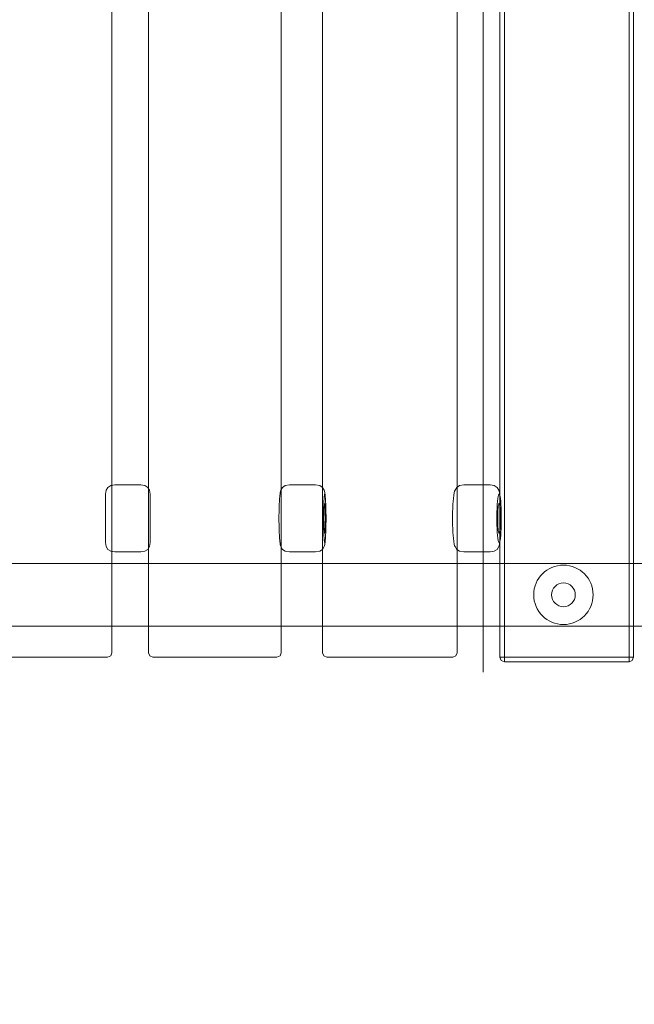
# Model space of a CAD drawing. Units: millimetres. Extents: x 12335 to 20135, y 18769 to 26072.
# Drawn here: x 15116 to 15530, y 23441 to 24104 of the extents above; entities that cross this region are included whole.
import ezdxf

# ---------------------------------------------------------------- set-up
doc = ezdxf.new("R2010")
doc.units = ezdxf.units.MM
doc.header["$MEASUREMENT"] = 0
doc.linetypes.add('Wipeout_Contour', pattern=[1000, 0, -1000])
doc.layers.add('strefa', color=7, linetype='Continuous')
doc.layers.add('strefa_Nr_pióra__7', color=7, linetype='Continuous', lineweight=18)
doc.layers.add('zestaw_Nr_pióra__7', color=7, linetype='Continuous', lineweight=18)
doc.styles.add('GENERATED_STYLE_1', font='txt')
doc.dimstyles.new('GENERATED_STYLE__1', dxfattribs={"dimtxt": 250, "dimasz": 137.681159, "dimexe": 0.18, "dimexo": 300, "dimgap": 0.09, "dimtad": 1, "dimtih": 1, "dimtoh": 1, "dimdec": 0, "dimlfac": 0.1, "dimzin": 0, "dimdsep": 46, "dimtxsty": 'GENERATED_STYLE_1', "dimblk": 'ARROWHEAD_5', "dimblk1": 'ARROWHEAD_5', "dimblk2": 'ARROWHEAD_5', "dimcen": 0.09, "dimclrd": 7, "dimclre": 7, "dimclrt": 7, "dimazin": 0, "dimtfac": 1, "dimtdec": 4, "dimtmove": 0, "dimatfit": 3, "dimfxl": 0, "dimtolj": 1, "dimtzin": 0, "dimarcsym": 0})
doc.dimstyles.new('GENERATED_STYLE__2', dxfattribs={"dimtxt": 250, "dimasz": 137.681159, "dimexe": 0.18, "dimexo": 300, "dimgap": 0.09, "dimtad": 1, "dimdec": 0, "dimlfac": 0.1, "dimzin": 0, "dimdsep": 46, "dimtxsty": 'GENERATED_STYLE_1', "dimblk": 'ARROWHEAD_5', "dimblk1": 'ARROWHEAD_5', "dimblk2": 'ARROWHEAD_5', "dimcen": 0.09, "dimclrd": 7, "dimclre": 7, "dimclrt": 7, "dimazin": 0, "dimtfac": 1, "dimtdec": 4, "dimtmove": 0, "dimatfit": 3, "dimfxl": 0, "dimtolj": 1, "dimtzin": 0, "dimarcsym": 0})

# ---------------------------------------------------------------- blocks, each defined once
blk = doc.blocks.new('*D1')
at = {"layer": 'strefa_Nr_pióra__7', "linetype": 'Continuous'}
for points in [[(12335.15, 18904.54), (12475.11, 18867.04), (12475.11, 18942.04)], [(19328.13, 18904.54), (19188.17, 18942.04), (19188.17, 18867.04)]]:
    blk.add_hatch(color=256, dxfattribs=at).paths.add_polyline_path(points)
for p, q in [((12335.15, 18768.68), (12335.15, 19040.41)), ((19328.13, 18768.68), (19328.13, 19040.41)), ((12335.15, 18904.54), (12475.11, 18942.04)), ((12475.11, 18942.04), (12475.11, 18867.04)), ((19328.13, 18904.54), (19188.17, 18942.04)), ((19188.17, 18867.04), (19188.17, 18942.04)), ((12335.15, 18904.54), (12475.11, 18867.04)), ((12475.11, 18904.54), (19188.17, 18904.54)), ((19328.13, 18904.54), (19188.17, 18867.04))]:
    blk.add_line(p, q, dxfattribs=at)
at = {"color": 254, "linetype": 'Wipeout_Contour', "lineweight": 0, "ltscale": 99175.445076}
blk.add_wipeout([(15522.07, 18929.54), (16141.21, 18929.54), (16141.21, 19229.54), (15522.07, 19229.54)], dxfattribs=at).dxf.layer = 'strefa'
at = {"layer": 'strefa_Nr_pióra__7', "insert": (15547.07, 18954.54), "char_height": 250, "attachment_point": 7, "style": 'GENERATED_STYLE_1'}
blk.add_mtext('\\A1;{\\fArial|b0|i0|c238|p38;699}', dxfattribs=at)
blk = doc.blocks.new('ARROWHEAD_5')
at = {"color": 0, "linetype": 'Continuous', "lineweight": 0}
blk.add_line((0, 0), (-1, 0), dxfattribs=at)
blk.add_solid([(-1, 0.2679), (0, 0), (-1, -0.2679), (-1, 0.2679)], dxfattribs=at)
blk = doc.blocks.new('*D3')
at = {"layer": 'strefa_Nr_pióra__7', "linetype": 'Continuous'}
for points in [[(19998.97, 26071.59), (19961.47, 25931.64), (20036.47, 25931.64)], [(19998.97, 19269.77), (20036.47, 19409.72), (19961.47, 19409.72)]]:
    blk.add_hatch(color=256, dxfattribs=at).paths.add_polyline_path(points)
for p, q in [((20134.84, 26071.59), (19863.1, 26071.59)), ((19998.97, 26071.59), (19961.47, 25931.64)), ((19998.97, 26071.59), (20036.47, 25931.64)), ((20036.47, 25931.64), (19961.47, 25931.64)), ((19998.97, 19409.72), (19998.97, 25931.64)), ((19998.97, 19269.77), (19961.47, 19409.72)), ((19961.47, 19409.72), (20036.47, 19409.72)), ((19998.97, 19269.77), (20036.47, 19409.72)), ((20134.84, 19269.77), (19863.1, 19269.77))]:
    blk.add_line(p, q, dxfattribs=at)
at = {"color": 254, "linetype": 'Wipeout_Contour', "lineweight": 0, "ltscale": 120465.994523}
blk.add_wipeout([(19973.97, 22361.11), (19973.97, 22980.25), (19673.97, 22980.25), (19673.97, 22361.11)], dxfattribs=at).dxf.layer = 'strefa'
at = {"layer": 'strefa_Nr_pióra__7', "insert": (19948.97, 22386.11), "char_height": 250, "attachment_point": 7, "rotation": 90, "style": 'GENERATED_STYLE_1'}
blk.add_mtext('\\A1;{\\fArial|b0|i0|c238|p38;680}', dxfattribs=at)

msp = doc.modelspace()

# ---------------------------------------------------------------- linework, layer by layer
at = {"layer": 'zestaw_Nr_pióra__7', "linetype": 'Continuous'}
for p, q in [((15178.25, 23677.54), (15178.25, 24565.55)), ((15202.8, 23677.54), (15202.8, 24565.55)), ((15292.25, 23677.54), (15292.25, 24565.55)), ((15319.93, 23677.54), (15319.93, 24565.55)), ((15410.72, 23677.54), (15410.72, 24565.55)), ((15439.43, 24568.55), (15439.43, 23674.54)), ((15442.43, 23674.54), (15442.43, 24568.55)), ((15526.43, 23674.54), (15526.43, 24568.55)), ((15529.43, 24568.55), (15529.43, 23674.54)), ((15428.13, 24564.47), (15428.13, 23664.47)), ((15175.49, 23788.86), (15177.44, 23790.04)), ((15177.44, 23790.04), (15180.16, 23790.45)), ((15180.16, 23790.45), (15197.68, 23790.45)), ((15197.68, 23790.45), (15200.4, 23790.04)), ((15200.4, 23790.04), (15202.35, 23788.86)), ((15293, 23788.86), (15294.94, 23790.04)), ((15294.94, 23790.04), (15297.65, 23790.45)), ((15297.65, 23790.45), (15315.15, 23790.45)), ((15315.15, 23790.45), (15315.36, 23790.45)), ((15315.36, 23790.45), (15318.07, 23790.04)), ((15318.07, 23790.04), (15320.01, 23788.86)), ((15410.37, 23788.86), (15412.3, 23790.04)), ((15412.3, 23790.04), (15415.01, 23790.45)), ((15415.01, 23790.45), (15432.45, 23790.45)), ((15432.45, 23790.45), (15432.82, 23790.45)), ((15432.82, 23790.45), (15435.52, 23790.04)), ((15435.52, 23790.04), (15437.45, 23788.86)), ((15174.32, 23786.92), (15173.92, 23784.21)), ((15173.92, 23784.21), (15173.92, 23783.71)), ((15173.92, 23783.71), (15173.92, 23782.74)), ((15173.92, 23782.74), (15173.92, 23781.32)), ((15175.49, 23788.86), (15174.32, 23786.92)), ((15203.52, 23786.92), (15202.35, 23788.86)), ((15203.92, 23784.21), (15203.52, 23786.92)), ((15203.92, 23783.71), (15203.92, 23784.21)), ((15203.92, 23782.74), (15203.92, 23783.71)), ((15203.92, 23781.32), (15203.92, 23782.74)), ((15291.16, 23782.74), (15291.03, 23781.32)), ((15291.5, 23785.21), (15291.16, 23782.74)), ((15291.67, 23786.34), (15291.5, 23785.21)), ((15291.84, 23786.92), (15291.67, 23786.34)), ((15293, 23788.86), (15291.84, 23786.92)), ((15321.17, 23786.92), (15320.01, 23788.86)), ((15320.99, 23781.3), (15321.12, 23782.72)), ((15321.12, 23782.72), (15321.26, 23783.69)), ((15321.34, 23786.34), (15321.17, 23786.92)), ((15321.26, 23783.69), (15321.41, 23784.19)), ((15321.51, 23785.21), (15321.34, 23786.34)), ((15321.41, 23784.19), (15321.56, 23784.19)), ((15321.72, 23783.69), (15321.51, 23785.21)), ((15321.56, 23784.19), (15321.71, 23783.69)), ((15321.71, 23783.69), (15321.85, 23782.72)), ((15321.85, 23782.74), (15321.85, 23782.72)), ((15321.85, 23782.72), (15321.98, 23781.3)), ((15408.36, 23783.55), (15408.11, 23781.32)), ((15408.63, 23785.21), (15408.36, 23783.55)), ((15408.92, 23786.34), (15408.63, 23785.21)), ((15409.22, 23786.92), (15408.92, 23786.34)), ((15410.37, 23788.86), (15409.22, 23786.92)), ((15437.45, 23788.86), (15438.6, 23786.92)), ((15437.98, 23781.3), (15438.21, 23782.72)), ((15438.21, 23782.72), (15438.46, 23783.69)), ((15438.46, 23783.69), (15438.72, 23784.19)), ((15438.6, 23786.92), (15438.91, 23786.34)), ((15438.72, 23784.19), (15438.98, 23784.19)), ((15438.91, 23786.34), (15439.19, 23785.21)), ((15438.98, 23784.19), (15439.24, 23783.69)), ((15439.19, 23785.21), (15439.46, 23783.55)), ((15439.24, 23783.69), (15439.48, 23782.72)), ((15439.46, 23783.55), (15439.71, 23781.32)), ((15439.48, 23782.72), (15439.71, 23781.3)), ((15173.92, 23781.32), (15173.92, 23779.49)), ((15173.92, 23779.49), (15173.92, 23777.31)), ((15173.92, 23777.31), (15173.92, 23774.85)), ((15203.92, 23779.49), (15203.92, 23781.32)), ((15203.92, 23777.31), (15203.92, 23779.49)), ((15203.92, 23774.85), (15203.92, 23777.31)), ((15290.82, 23777.31), (15290.75, 23774.85)), ((15290.92, 23779.49), (15290.82, 23777.31)), ((15291.03, 23781.32), (15290.92, 23779.49)), ((15320.71, 23774.84), (15320.78, 23777.3)), ((15320.78, 23777.3), (15320.88, 23779.48)), ((15320.88, 23779.48), (15320.99, 23781.3)), ((15321.18, 23776.17), (15321.11, 23775.05)), ((15321.26, 23777.05), (15321.18, 23776.17)), ((15321.35, 23777.64), (15321.26, 23777.05)), ((15321.44, 23777.95), (15321.35, 23777.64)), ((15321.53, 23777.95), (15321.44, 23777.95)), ((15321.62, 23777.64), (15321.53, 23777.95)), ((15321.71, 23777.05), (15321.62, 23777.64)), ((15321.79, 23776.17), (15321.71, 23777.05)), ((15321.86, 23775.05), (15321.79, 23776.17)), ((15321.98, 23781.3), (15321.98, 23781.32)), ((15321.98, 23781.3), (15322.09, 23779.48)), ((15322.09, 23779.48), (15322.09, 23779.49)), ((15322.09, 23779.48), (15322.19, 23777.3)), ((15322.19, 23777.31), (15322.19, 23777.3)), ((15322.19, 23777.3), (15322.26, 23774.84)), ((15407.74, 23777.31), (15407.61, 23774.85)), ((15407.91, 23779.49), (15407.74, 23777.31)), ((15408.11, 23781.32), (15407.91, 23779.49)), ((15437.48, 23774.84), (15437.61, 23777.3)), ((15437.61, 23777.3), (15437.78, 23779.48)), ((15437.78, 23779.48), (15437.98, 23781.3)), ((15438.32, 23776.17), (15438.19, 23775.05)), ((15438.46, 23777.05), (15438.32, 23776.17)), ((15438.61, 23777.64), (15438.46, 23777.05)), ((15438.77, 23777.95), (15438.61, 23777.64)), ((15438.93, 23777.95), (15438.77, 23777.95)), ((15439.09, 23777.64), (15438.93, 23777.95)), ((15439.24, 23777.05), (15439.09, 23777.64)), ((15439.38, 23776.17), (15439.24, 23777.05)), ((15439.5, 23775.05), (15439.38, 23776.17)), ((15439.71, 23781.32), (15439.92, 23779.49)), ((15439.91, 23779.49), (15439.91, 23779.48)), ((15439.92, 23779.49), (15440.08, 23777.31)), ((15440.08, 23777.31), (15440.22, 23774.85)), ((15440.08, 23777.31), (15440.08, 23777.3)), ((15173.92, 23774.85), (15173.92, 23772.17)), ((15173.92, 23772.17), (15173.92, 23769.37)), ((15203.92, 23772.17), (15203.92, 23774.85)), ((15203.92, 23769.37), (15203.92, 23772.17)), ((15290.7, 23772.17), (15290.67, 23769.37)), ((15290.75, 23774.85), (15290.7, 23772.17)), ((15320.63, 23769.37), (15320.66, 23772.17)), ((15320.66, 23772.17), (15320.71, 23774.84)), ((15320.98, 23770.55), (15320.96, 23768.82)), ((15321.01, 23772.19), (15320.98, 23770.55)), ((15321.05, 23773.71), (15321.01, 23772.19)), ((15321.11, 23775.05), (15321.05, 23773.71)), ((15321.92, 23773.71), (15321.86, 23775.05)), ((15321.96, 23772.19), (15321.92, 23773.71)), ((15321.99, 23770.55), (15321.96, 23772.19)), ((15322.01, 23768.82), (15321.99, 23770.55)), ((15322.26, 23774.84), (15322.31, 23772.17)), ((15322.31, 23772.17), (15322.34, 23769.37)), ((15407.52, 23772.17), (15407.47, 23769.37)), ((15407.61, 23774.85), (15407.52, 23772.17)), ((15437.35, 23769.37), (15437.39, 23772.17)), ((15437.39, 23772.17), (15437.48, 23774.84)), ((15437.95, 23770.55), (15437.92, 23768.82)), ((15438.01, 23772.19), (15437.95, 23770.55)), ((15438.09, 23773.71), (15438.01, 23772.19)), ((15438.19, 23775.05), (15438.09, 23773.71)), ((15439.61, 23773.71), (15439.5, 23775.05)), ((15439.69, 23772.19), (15439.61, 23773.71)), ((15439.74, 23770.55), (15439.69, 23772.19)), ((15439.77, 23768.82), (15439.74, 23770.55)), ((15440.22, 23774.85), (15440.31, 23772.17)), ((15440.3, 23772.17), (15440.35, 23769.37)), ((15173.92, 23769.37), (15173.92, 23766.53)), ((15173.92, 23766.53), (15173.92, 23763.72)), ((15173.92, 23763.72), (15173.92, 23761.05)), ((15203.92, 23766.53), (15203.92, 23769.37)), ((15203.92, 23763.72), (15203.92, 23766.53)), ((15203.92, 23761.05), (15203.92, 23763.72)), ((15290.67, 23769.37), (15290.67, 23766.53)), ((15290.67, 23766.53), (15290.7, 23763.72)), ((15290.7, 23763.72), (15290.75, 23761.05)), ((15320.63, 23767.95), (15320.63, 23769.37)), ((15320.63, 23766.53), (15320.63, 23767.95)), ((15320.66, 23763.73), (15320.63, 23766.53)), ((15320.71, 23761.06), (15320.66, 23763.73)), ((15320.96, 23768.82), (15320.96, 23767.95)), ((15320.96, 23767.95), (15320.96, 23767.07)), ((15320.96, 23767.07), (15320.98, 23765.35)), ((15320.98, 23765.35), (15321.01, 23763.71)), ((15321.01, 23763.71), (15321.05, 23762.19)), ((15321.92, 23762.19), (15321.96, 23763.71)), ((15321.96, 23763.71), (15321.99, 23765.35)), ((15321.99, 23765.35), (15322.01, 23767.07)), ((15322.01, 23767.95), (15322.01, 23768.82)), ((15322.01, 23767.07), (15322.01, 23767.95)), ((15322.31, 23763.73), (15322.26, 23761.06)), ((15322.34, 23766.53), (15322.31, 23763.73)), ((15322.34, 23769.37), (15322.34, 23767.95)), ((15322.34, 23767.95), (15322.34, 23766.53)), ((15407.47, 23769.37), (15407.47, 23766.53)), ((15407.47, 23766.53), (15407.52, 23763.72)), ((15407.52, 23763.72), (15407.61, 23761.05)), ((15437.35, 23767.95), (15437.35, 23769.37)), ((15437.35, 23766.53), (15437.35, 23767.95)), ((15437.39, 23763.73), (15437.35, 23766.53)), ((15437.48, 23761.06), (15437.39, 23763.73)), ((15437.92, 23768.82), (15437.92, 23767.95)), ((15437.92, 23767.95), (15437.92, 23767.07)), ((15437.92, 23767.07), (15437.95, 23765.35)), ((15437.95, 23765.35), (15438.01, 23763.71)), ((15438.01, 23763.71), (15438.09, 23762.19)), ((15439.61, 23762.19), (15439.69, 23763.71)), ((15439.69, 23763.71), (15439.74, 23765.35)), ((15439.74, 23765.35), (15439.77, 23767.07)), ((15439.77, 23767.95), (15439.77, 23768.82)), ((15439.77, 23767.07), (15439.77, 23767.95)), ((15440.31, 23763.72), (15440.22, 23761.05)), ((15440.35, 23766.53), (15440.3, 23763.73)), ((15440.35, 23769.37), (15440.35, 23767.95)), ((15440.35, 23767.95), (15440.35, 23766.53)), ((15173.92, 23761.05), (15173.92, 23758.59)), ((15173.92, 23758.59), (15173.92, 23756.41)), ((15173.92, 23756.41), (15173.92, 23754.58)), ((15203.92, 23758.59), (15203.92, 23761.05)), ((15203.92, 23756.41), (15203.92, 23758.59)), ((15203.92, 23754.58), (15203.92, 23756.41)), ((15290.75, 23761.05), (15290.82, 23758.59)), ((15290.82, 23758.59), (15290.92, 23756.41)), ((15290.92, 23756.41), (15291.03, 23754.58)), ((15320.78, 23758.6), (15320.71, 23761.06)), ((15320.88, 23756.42), (15320.78, 23758.6)), ((15320.99, 23754.59), (15320.88, 23756.42)), ((15321.05, 23762.19), (15321.11, 23760.85)), ((15321.11, 23760.85), (15321.18, 23759.72)), ((15321.18, 23759.72), (15321.26, 23758.85)), ((15321.26, 23758.85), (15321.35, 23758.25)), ((15321.35, 23758.25), (15321.44, 23757.95)), ((15321.44, 23757.95), (15321.53, 23757.95)), ((15321.53, 23757.95), (15321.62, 23758.25)), ((15321.62, 23758.25), (15321.71, 23758.85)), ((15321.71, 23758.85), (15321.79, 23759.72)), ((15321.79, 23759.72), (15321.86, 23760.85)), ((15321.86, 23760.85), (15321.92, 23762.19)), ((15322.09, 23756.42), (15321.98, 23754.59)), ((15322.19, 23758.6), (15322.09, 23756.42)), ((15322.09, 23756.41), (15322.09, 23756.42)), ((15322.26, 23761.06), (15322.19, 23758.6)), ((15322.19, 23758.59), (15322.19, 23758.6)), ((15407.61, 23761.05), (15407.74, 23758.59)), ((15407.74, 23758.59), (15407.91, 23756.41)), ((15407.91, 23756.41), (15408.11, 23754.58)), ((15437.61, 23758.6), (15437.48, 23761.06)), ((15437.78, 23756.42), (15437.61, 23758.6)), ((15437.98, 23754.59), (15437.78, 23756.42)), ((15438.09, 23762.19), (15438.19, 23760.85)), ((15438.19, 23760.85), (15438.32, 23759.72)), ((15438.32, 23759.72), (15438.46, 23758.85)), ((15438.46, 23758.85), (15438.61, 23758.25)), ((15438.61, 23758.25), (15438.77, 23757.95)), ((15438.77, 23757.95), (15438.93, 23757.95)), ((15438.93, 23757.95), (15439.09, 23758.25)), ((15439.09, 23758.25), (15439.24, 23758.85)), ((15439.24, 23758.85), (15439.38, 23759.72)), ((15439.38, 23759.72), (15439.5, 23760.85)), ((15439.5, 23760.85), (15439.61, 23762.19)), ((15439.92, 23756.41), (15439.71, 23754.58)), ((15439.91, 23756.42), (15439.91, 23756.41)), ((15440.08, 23758.59), (15439.92, 23756.41)), ((15440.22, 23761.05), (15440.08, 23758.59)), ((15440.08, 23758.6), (15440.08, 23758.59)), ((15173.92, 23754.58), (15173.92, 23753.16)), ((15173.92, 23753.16), (15173.92, 23752.18)), ((15173.92, 23752.18), (15173.92, 23751.69)), ((15173.92, 23751.69), (15174.32, 23748.98)), ((15203.52, 23748.98), (15203.92, 23751.69)), ((15203.92, 23753.16), (15203.92, 23754.58)), ((15203.92, 23752.18), (15203.92, 23753.16)), ((15203.92, 23751.69), (15203.92, 23752.18)), ((15291.03, 23754.58), (15291.16, 23753.16)), ((15291.16, 23753.16), (15291.5, 23750.69)), ((15291.5, 23750.69), (15291.67, 23749.55)), ((15291.67, 23749.55), (15291.84, 23748.98)), ((15321.12, 23753.17), (15320.99, 23754.59)), ((15321.26, 23752.2), (15321.12, 23753.17)), ((15321.17, 23748.98), (15321.34, 23749.55)), ((15321.41, 23751.71), (15321.26, 23752.2)), ((15321.34, 23749.55), (15321.51, 23750.69)), ((15321.56, 23751.71), (15321.41, 23751.71)), ((15321.51, 23750.69), (15321.72, 23752.2)), ((15321.71, 23752.2), (15321.56, 23751.71)), ((15321.85, 23753.17), (15321.71, 23752.2)), ((15321.98, 23754.59), (15321.85, 23753.17)), ((15321.85, 23753.16), (15321.85, 23753.17)), ((15321.98, 23754.59), (15321.98, 23754.58)), ((15408.11, 23754.58), (15408.36, 23752.35)), ((15408.36, 23752.35), (15408.63, 23750.69)), ((15408.63, 23750.69), (15408.92, 23749.55)), ((15408.92, 23749.55), (15409.22, 23748.98)), ((15438.21, 23753.17), (15437.98, 23754.59)), ((15438.46, 23752.2), (15438.21, 23753.17)), ((15438.72, 23751.71), (15438.46, 23752.2)), ((15438.91, 23749.55), (15438.6, 23748.98)), ((15438.98, 23751.71), (15438.72, 23751.71)), ((15439.19, 23750.69), (15438.91, 23749.55)), ((15439.24, 23752.2), (15438.98, 23751.71)), ((15439.46, 23752.35), (15439.19, 23750.69)), ((15439.48, 23753.17), (15439.24, 23752.2)), ((15439.71, 23754.58), (15439.46, 23752.35)), ((15439.71, 23754.59), (15439.48, 23753.17)), ((15174.32, 23748.98), (15175.49, 23747.03)), ((15175.49, 23747.03), (15177.44, 23745.86)), ((15177.44, 23745.86), (15180.16, 23745.45)), ((15180.16, 23745.45), (15197.68, 23745.45)), ((15197.68, 23745.45), (15200.4, 23745.86)), ((15200.4, 23745.86), (15202.35, 23747.03)), ((15202.35, 23747.03), (15203.52, 23748.98)), ((15291.84, 23748.98), (15293, 23747.03)), ((15293, 23747.03), (15294.94, 23745.86)), ((15294.94, 23745.86), (15297.65, 23745.45)), ((15297.65, 23745.45), (15315.15, 23745.45)), ((15315.15, 23745.45), (15315.36, 23745.45)), ((15315.36, 23745.45), (15318.07, 23745.86)), ((15318.07, 23745.86), (15320.01, 23747.03)), ((15320.01, 23747.03), (15321.17, 23748.98)), ((15409.22, 23748.98), (15410.37, 23747.03)), ((15410.37, 23747.03), (15412.3, 23745.86)), ((15412.3, 23745.86), (15415.01, 23745.45)), ((15415.01, 23745.45), (15432.45, 23745.45)), ((15432.45, 23745.45), (15432.82, 23745.45)), ((15432.82, 23745.45), (15435.52, 23745.86)), ((15435.52, 23745.86), (15437.45, 23747.03)), ((15438.6, 23748.98), (15437.45, 23747.03)), ((14733.88, 23737.54), (16933.88, 23737.54)), ((14733.88, 23695.54), (16933.88, 23695.54)), ((15177.37, 23675.42), (15178.25, 23677.54)), ((15203.68, 23675.42), (15202.8, 23677.54)), ((15291.38, 23675.42), (15292.25, 23677.54)), ((15320.8, 23675.42), (15319.93, 23677.54)), ((15409.84, 23675.42), (15410.72, 23677.54)), ((15175.25, 23674.54), (15093.25, 23674.54)), ((15177.37, 23675.42), (15175.25, 23674.54)), ((15203.68, 23675.42), (15205.8, 23674.54)), ((15205.8, 23674.54), (15287.74, 23674.54)), ((15287.74, 23674.54), (15289.26, 23674.54)), ((15289.26, 23674.54), (15291.38, 23675.42)), ((15320.8, 23675.42), (15322.92, 23674.54)), ((15322.92, 23674.54), (15404.66, 23674.54)), ((15404.66, 23674.54), (15407.73, 23674.54)), ((15407.73, 23674.54), (15409.84, 23675.42)), ((15439.43, 23674.54), (15440.31, 23674.54)), ((15439.43, 23674.54), (15440.31, 23672.42)), ((15440.31, 23674.54), (15442.43, 23674.54)), ((15442.43, 23671.54), (15440.31, 23672.42)), ((15442.43, 23674.54), (15526.43, 23674.54)), ((15442.43, 23672.42), (15442.43, 23674.54)), ((15442.43, 23671.54), (15442.43, 23672.42)), ((15526.43, 23671.54), (15442.43, 23671.54)), ((15526.43, 23672.42), (15526.43, 23674.54)), ((15526.43, 23674.54), (15528.55, 23674.54)), ((15526.43, 23671.54), (15526.43, 23672.42)), ((15528.55, 23672.42), (15526.43, 23671.54)), ((15529.43, 23674.54), (15528.55, 23672.42)), ((15528.55, 23674.54), (15529.43, 23674.54))]:
    msp.add_line(p, q, dxfattribs=at)
for radius, start, end in [(20, 90, 270), (20, 90, 270), (20, 90, 270), (20, 270, 90), (20, 270, 90), (20, 270, 90), (8, 90, 270), (8, 90, 270), (8, 270, 90), (8, 270, 90)]:
    msp.add_arc((15482.15, 23716.54), radius, start, end, dxfattribs=at)

# ---------------------------------------------------------------- next in the draw order: dimensions: what is measured, and where the dimension line sits
at = {"layer": 'strefa', "linetype": 'Continuous'}
dim = msp.add_linear_dim(base=(19328.13, 18904.54), p1=(12335.15, 22997.41), p2=(19328.13, 24100.22), dimstyle='GENERATED_STYLE__1', dxfattribs=at)
dim.commit()
dim.dimension.update_dxf_attribs({"geometry": '*D1', "text_midpoint": (15831.64, 19079.54), "dimtype": 160})

# ---------------------------------------------------------------- next in the draw order: dimensions: what is measured, and where the dimension line sits
dim = msp.add_linear_dim(base=(19998.97, 26071.59), p1=(14264.99, 19269.77), p2=(15976.96, 26071.59), angle=90, dimstyle='GENERATED_STYLE__2', dxfattribs=at)
dim.commit()
dim.dimension.update_dxf_attribs({"geometry": '*D3', "text_midpoint": (19823.97, 22670.68), "dimtype": 160, "text_rotation": 90})

doc.saveas('drawing.dxf')
